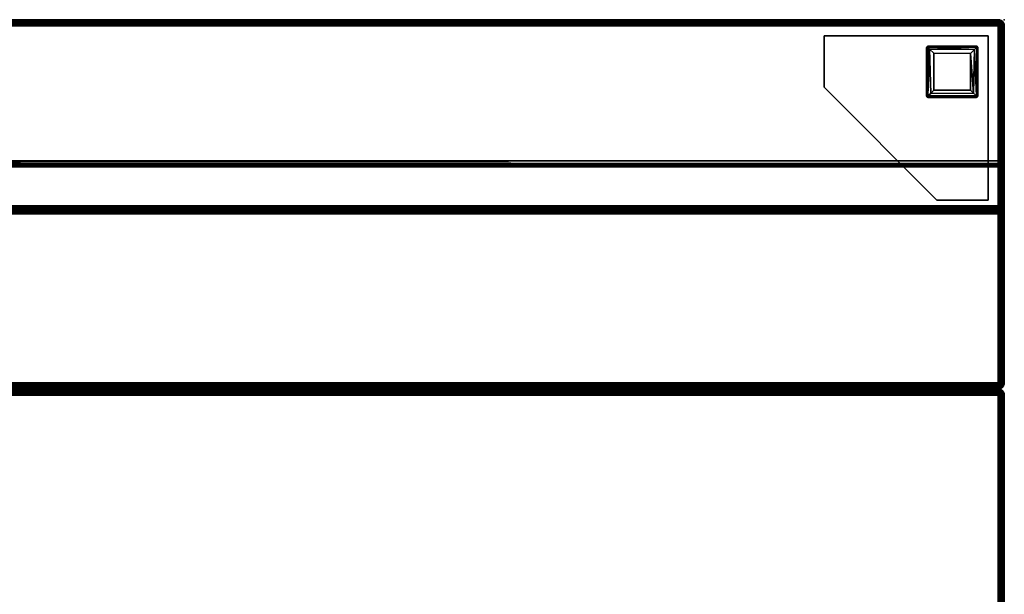
# Model space of a CAD drawing. Extents: x -290 to 233, y -250 to 89.
# Drawn here: x -214 to -190, y -55 to -41 of the extents above; entities that cross this region are included whole.
import ezdxf

# ---------------------------------------------------------------- set-up
doc = ezdxf.new("R2010")
doc.units = 0
doc.header["$LTSCALE"] = 96
doc.header["$MEASUREMENT"] = 0
for name, color, linetype in [('AFUCH-3-BKFB', 7, 'Continuous'), ('AFUCH-3-HRFB', 7, 'Continuous'), ('AFUCH-3-LGPT-FXSL', 7, 'Continuous'), ('AFUCH-3-STFB', 7, 'Continuous'), ('AFUCH-P', 7, 'Continuous'), ('MAIN_FURN', 7, 'Continuous')]:
    doc.layers.add(name, color=color, linetype=linetype)

# ---------------------------------------------------------------- blocks, each defined once
blk = doc.blocks.new('4047SF2SNAHHSL')
at = {"layer": 'AFUCH-3-BKFB', "color": 40, "linetype": 'Continuous'}
for points in [[(47.891, -0.007, 32.39), (47.927, -0.022, 32.426), (0.078, -0.022, 32.426), (0.114, -0.007, 32.39)], [(47.927, -0.022, 32.426), (47.889, -0.046, 32.457), (0.095, -0.046, 32.457), (0.078, -0.022, 32.426)], [(47.927, -0.022, 6.077), (47.891, -0.007, 6.113), (0.114, -0.007, 6.113), (0.079, -0.021, 6.078)], [(47.902, -0.046, 6.045), (47.927, -0.022, 6.077), (0.079, -0.021, 6.078), (0.139, -0.046, 6.045)], [(47.936, -0.074, 6.023), (47.902, -0.046, 6.045), (0.139, -0.046, 6.045), (0.08, -0.079, 6.02)], [(47.898, -0.112, 6.007), (47.936, -0.074, 6.023), (0.08, -0.079, 6.02), (0.115, -0.114, 6.006)], [(47.889, -0.046, 32.457), (47.927, -0.077, 32.481), (0.137, -0.077, 32.481), (0.095, -0.046, 32.457)], [(47.891, -0.007, 32.39), (0.114, -0.007, 32.39), (0.153, -0.002, 32.351), (47.853, -0.002, 32.351)], [(47.891, -0.007, 6.113), (47.853, -0.002, 6.151), (0.153, -0.002, 6.151), (0.114, -0.007, 6.113)], [(47.898, -0.112, 6.007), (0.115, -0.114, 6.006), (0.153, -0.152, 6.001), (47.853, -0.152, 6.001)], [(47.927, -0.077, 32.481), (47.891, -0.113, 32.496), (0.116, -0.113, 32.496), (0.137, -0.077, 32.481)], [(47.891, -0.113, 32.496), (47.853, -0.152, 32.501), (0.153, -0.152, 32.501), (0.116, -0.113, 32.496)], [(47.853, -0.002, 32.351), (0.153, -0.002, 32.351), (0.153, -0.002, 6.151), (47.853, -0.002, 6.151)], [(47.853, -4.588, 32.501), (0.153, -4.588, 32.501), (0.153, -0.152, 32.501), (47.853, -0.152, 32.501)], [(47.853, -0.152, 6.001), (0.153, -0.152, 6.001), (0.153, -8.852, 6.001), (47.853, -8.852, 6.001)], [(47.891, -0.007, 6.113), (47.891, -0.007, 32.39), (47.853, -0.002, 32.351), (47.853, -0.002, 6.151)], [(47.853, -8.852, 6.001), (47.891, -8.891, 6.006), (47.898, -0.112, 6.007), (47.853, -0.152, 6.001)], [(47.891, -0.113, 32.496), (47.891, -4.626, 32.496), (47.853, -4.588, 32.501), (47.853, -0.152, 32.501)], [(47.927, -0.022, 32.426), (47.959, -0.046, 32.396), (47.889, -0.046, 32.457)], [(47.889, -0.046, 32.457), (47.975, -0.13, 32.44), (47.927, -0.077, 32.481)], [(47.889, -0.046, 32.457), (47.959, -0.046, 32.396), (47.975, -0.13, 32.44)], [(47.891, -0.007, 6.113), (47.927, -0.022, 6.077), (47.927, -0.022, 32.426), (47.891, -0.007, 32.39)], [(47.927, -8.926, 6.021), (47.936, -0.074, 6.023), (47.898, -0.112, 6.007), (47.891, -8.891, 6.006)], [(47.891, -0.113, 32.496), (47.927, -0.077, 32.481), (47.942, -4.624, 32.473), (47.891, -4.626, 32.496)], [(47.927, -0.022, 6.077), (47.902, -0.046, 6.045), (47.959, -0.046, 6.128)], [(47.959, -0.046, 6.128), (47.902, -0.046, 6.045), (47.936, -0.074, 6.023), (47.983, -0.077, 6.076)], [(47.927, -0.022, 6.077), (47.959, -0.046, 6.128), (47.959, -0.046, 32.396), (47.927, -0.022, 32.426)], [(47.959, -8.873, 6.045), (47.936, -0.074, 6.023), (47.927, -8.926, 6.021)], [(47.975, -0.13, 32.44), (47.942, -4.624, 32.473), (47.927, -0.077, 32.481)], [(47.984, -8.924, 6.079), (47.936, -0.074, 6.023), (47.959, -8.873, 6.045)], [(47.984, -8.924, 6.079), (47.983, -0.077, 6.076), (47.936, -0.074, 6.023)], [(47.975, -0.13, 32.44), (47.983, -4.644, 32.425), (47.942, -4.624, 32.473)], [(47.959, -0.046, 6.128), (47.983, -0.077, 6.076), (47.982, -0.077, 32.369), (47.959, -0.046, 32.396)], [(47.959, -0.046, 32.396), (47.998, -0.113, 32.389), (47.975, -0.13, 32.44)], [(47.959, -0.046, 32.396), (47.982, -0.077, 32.369), (47.998, -0.113, 32.389)], [(47.975, -0.13, 32.44), (47.998, -0.113, 32.389), (47.998, -4.617, 32.39), (47.983, -4.644, 32.425)], [(47.983, -0.077, 6.076), (47.998, -0.113, 6.115), (47.998, -0.113, 32.389), (47.982, -0.077, 32.369)], [(47.998, -8.89, 6.113), (47.998, -0.113, 6.115), (47.983, -0.077, 6.076), (47.984, -8.924, 6.079)], [(47.998, -0.113, 32.389), (48.003, -0.152, 32.351), (48.003, -4.588, 32.351), (47.998, -4.617, 32.39)], [(48.003, -8.852, 6.151), (48.003, -0.152, 6.151), (47.998, -0.113, 6.115), (47.998, -8.89, 6.113)], [(47.998, -0.113, 6.115), (48.003, -0.152, 6.151), (48.003, -0.152, 32.351), (47.998, -0.113, 32.389)], [(0.115, -4.626, 32.496), (47.891, -4.626, 32.496), (47.871, -4.662, 32.481), (0.075, -4.663, 32.481)], [(0.075, -4.663, 32.481), (47.871, -4.662, 32.481), (47.926, -4.693, 32.458), (0.08, -4.694, 32.457)], [(0.08, -4.694, 32.457), (47.926, -4.693, 32.458), (47.89, -4.717, 32.427), (0.115, -4.717, 32.428)], [(47.891, -4.626, 32.496), (0.115, -4.626, 32.496), (0.153, -4.588, 32.501), (47.853, -4.588, 32.501)], [(0.115, -4.717, 32.428), (47.89, -4.717, 32.427), (47.853, -4.732, 32.393), (0.153, -4.732, 32.393)], [(47.853, -8.996, 17.521), (0.153, -8.998, 17.515), (0.153, -4.732, 32.393), (47.853, -4.732, 32.393)], [(47.853, -4.732, 32.393), (47.89, -4.717, 32.427), (47.883, -8.999, 17.506), (47.853, -8.996, 17.521)], [(47.926, -4.693, 32.458), (47.871, -4.662, 32.481), (47.942, -4.624, 32.473)], [(47.871, -4.662, 32.481), (47.891, -4.626, 32.496), (47.942, -4.624, 32.473)], [(47.926, -4.693, 32.458), (47.93, -8.981, 17.497), (47.883, -8.999, 17.506), (47.89, -4.717, 32.427)], [(47.926, -4.693, 32.458), (47.942, -4.624, 32.473), (47.959, -4.686, 32.395)], [(47.963, -8.954, 17.493), (47.93, -8.981, 17.497), (47.926, -4.693, 32.458), (47.959, -4.686, 32.395)], [(47.959, -4.686, 32.395), (47.942, -4.624, 32.473), (47.983, -4.644, 32.425)], [(47.983, -4.644, 32.425), (47.985, -8.923, 17.489), (47.963, -8.954, 17.493), (47.959, -4.686, 32.395)], [(47.998, -4.617, 32.39), (48.003, -8.869, 17.486), (47.985, -8.923, 17.489), (47.983, -4.644, 32.425)], [(48.003, -4.588, 32.351), (48.003, -8.869, 17.486), (47.998, -4.617, 32.39)], [(47.891, -8.891, 6.006), (47.853, -8.852, 6.001), (0.153, -8.852, 6.001), (0.105, -8.893, 6.007)], [(47.959, -8.873, 6.045), (47.903, -8.958, 6.045), (47.984, -8.924, 6.079)], [(47.927, -8.926, 6.021), (47.903, -8.958, 6.045), (47.959, -8.873, 6.045)], [(47.985, -8.923, 17.489), (48.003, -8.869, 17.486), (47.998, -8.89, 6.113), (47.984, -8.924, 6.079)], [(48.003, -8.869, 17.486), (48.003, -8.852, 6.151), (47.998, -8.89, 6.113)], [(47.927, -8.982, 6.077), (47.903, -8.958, 6.045), (0.14, -8.958, 6.045), (0.08, -8.983, 6.078)], [(47.891, -8.997, 6.113), (47.927, -8.982, 6.077), (0.08, -8.983, 6.078), (0.114, -8.997, 6.113)], [(47.927, -8.926, 6.021), (47.891, -8.891, 6.006), (0.105, -8.893, 6.007), (0.137, -8.927, 6.021)], [(47.891, -8.997, 6.113), (0.114, -8.997, 6.113), (0.153, -9.002, 6.151), (47.853, -9.002, 6.151)], [(47.853, -9.002, 17.48), (0.153, -9.002, 17.48), (0.115, -8.997, 17.5), (0.153, -8.998, 17.515)], [(47.903, -8.958, 6.045), (47.927, -8.926, 6.021), (0.137, -8.927, 6.021), (0.14, -8.958, 6.045)], [(47.883, -8.999, 17.506), (47.853, -9.002, 17.48), (0.153, -8.998, 17.515), (47.853, -8.996, 17.521)], [(47.853, -9.002, 6.151), (0.153, -9.002, 6.151), (0.153, -9.002, 17.48), (47.853, -9.002, 17.48)], [(47.891, -8.997, 6.113), (47.853, -9.002, 6.151), (47.853, -9.002, 17.48), (47.883, -8.999, 17.506)], [(47.93, -8.981, 17.497), (47.927, -8.982, 6.077), (47.891, -8.997, 6.113), (47.883, -8.999, 17.506)], [(47.903, -8.958, 6.045), (47.959, -8.958, 6.137), (47.984, -8.924, 6.079)], [(47.903, -8.958, 6.045), (47.927, -8.982, 6.077), (47.959, -8.958, 6.137)], [(47.963, -8.954, 17.493), (47.959, -8.958, 6.137), (47.927, -8.982, 6.077), (47.93, -8.981, 17.497)], [(47.963, -8.954, 17.493), (47.985, -8.923, 17.489), (47.984, -8.924, 6.079), (47.959, -8.958, 6.137)]]:
    blk.add_3dface(points, dxfattribs=at)
for points, invisible_edges in [([(48.003, -0.152, 6.151), (48.003, -8.869, 17.486), (48.003, -4.588, 32.351), (48.003, -0.152, 32.351)], 1), ([(48.003, -8.852, 6.151), (48.003, -8.869, 17.486), (48.003, -0.152, 6.151)], 2)]:
    blk.add_3dface(points, dxfattribs=dict(at, invisible_edges=invisible_edges))
at = {"layer": 'AFUCH-3-HRFB', "color": 40, "linetype": 'Continuous'}
for points in [[(47.928, -0.078, 32.521), (47.902, -0.046, 32.545), (0.13, -0.046, 32.545), (0.075, -0.077, 32.522)], [(47.89, -0.114, 32.506), (47.928, -0.078, 32.521), (0.075, -0.077, 32.522), (0.115, -0.113, 32.506)], [(47.891, -0.007, 46.89), (47.927, -0.022, 46.926), (0.078, -0.022, 46.926), (0.114, -0.007, 46.89)], [(47.927, -0.022, 46.926), (47.889, -0.046, 46.957), (0.095, -0.046, 46.957), (0.078, -0.022, 46.926)], [(47.927, -0.022, 32.577), (47.891, -0.007, 32.613), (0.114, -0.007, 32.613), (0.079, -0.021, 32.577)], [(47.902, -0.046, 32.545), (47.927, -0.022, 32.577), (0.079, -0.021, 32.577), (0.13, -0.046, 32.545)], [(47.889, -0.046, 46.957), (47.926, -0.077, 46.981), (0.137, -0.077, 46.981), (0.095, -0.046, 46.957)], [(47.926, -0.077, 46.981), (47.891, -0.113, 46.996), (0.099, -0.11, 46.995), (0.137, -0.077, 46.981)], [(47.891, -0.113, 46.996), (47.853, -0.152, 47.001), (0.153, -0.152, 47.001), (0.099, -0.11, 46.995)], [(47.891, -0.007, 46.89), (0.114, -0.007, 46.89), (0.153, -0.002, 46.851), (47.853, -0.002, 46.851)], [(47.891, -0.007, 32.613), (47.853, -0.002, 32.651), (0.153, -0.002, 32.651), (0.114, -0.007, 32.613)], [(47.89, -0.114, 32.506), (0.115, -0.113, 32.506), (0.153, -0.152, 32.501), (47.853, -0.152, 32.501)], [(47.853, -0.152, 32.501), (0.153, -0.152, 32.501), (0.132, -4.536, 32.501), (47.853, -4.53, 32.501)], [(47.853, -0.002, 46.851), (0.153, -0.002, 46.851), (0.153, -0.002, 32.651), (47.853, -0.002, 32.651)], [(47.853, -3.437, 47.001), (0.153, -3.437, 47.001), (0.153, -0.152, 47.001), (47.853, -0.152, 47.001)], [(47.891, -0.007, 46.89), (47.853, -0.002, 46.851), (47.853, -0.002, 32.651), (47.891, -0.007, 32.613)], [(47.924, -3.503, 46.986), (47.853, -0.152, 47.001), (47.891, -0.113, 46.996)], [(47.89, -0.114, 32.506), (47.853, -0.152, 32.501), (47.853, -4.53, 32.501), (47.888, -4.565, 32.505)], [(47.853, -3.437, 47.001), (47.853, -0.152, 47.001), (47.924, -3.503, 46.986)], [(47.928, -0.078, 32.521), (47.89, -0.114, 32.506), (47.888, -4.565, 32.505), (47.921, -4.598, 32.518)], [(47.927, -0.022, 46.926), (47.959, -0.046, 46.896), (47.889, -0.046, 46.957)], [(47.889, -0.046, 46.957), (47.975, -0.13, 46.94), (47.926, -0.077, 46.981)], [(47.889, -0.046, 46.957), (47.959, -0.046, 46.896), (47.975, -0.13, 46.94)], [(47.927, -0.022, 46.926), (47.891, -0.007, 46.89), (47.891, -0.007, 32.613), (47.927, -0.022, 32.577)], [(47.942, -3.459, 46.973), (47.891, -0.113, 46.996), (47.926, -0.077, 46.981)], [(47.924, -3.503, 46.986), (47.891, -0.113, 46.996), (47.942, -3.459, 46.973)], [(47.927, -0.022, 32.577), (47.902, -0.046, 32.545), (47.959, -0.046, 32.628)], [(47.902, -0.046, 32.545), (47.928, -0.078, 32.521), (47.982, -0.077, 32.575)], [(47.959, -0.046, 32.628), (47.902, -0.046, 32.545), (47.982, -0.077, 32.575)], [(47.928, -0.078, 32.521), (47.921, -4.598, 32.518), (47.972, -4.585, 32.56)], [(47.942, -3.459, 46.973), (47.926, -0.077, 46.981), (47.975, -0.13, 46.94)], [(47.959, -0.046, 46.896), (47.927, -0.022, 46.926), (47.927, -0.022, 32.577), (47.959, -0.046, 32.628)], [(47.928, -0.078, 32.521), (47.972, -4.585, 32.56), (47.982, -0.077, 32.575)], [(47.942, -3.459, 46.973), (47.975, -0.13, 46.94), (47.983, -3.506, 46.925)], [(47.982, -0.077, 46.869), (47.959, -0.046, 46.896), (47.959, -0.046, 32.628), (47.982, -0.077, 32.575)], [(47.959, -0.046, 46.896), (47.998, -0.113, 46.889), (47.975, -0.13, 46.94)], [(47.959, -0.046, 46.896), (47.982, -0.077, 46.869), (47.998, -0.113, 46.889)], [(47.982, -0.077, 32.575), (47.972, -4.585, 32.56), (47.998, -4.571, 32.613)], [(48.003, -3.455, 46.874), (47.983, -3.506, 46.925), (47.975, -0.13, 46.94), (47.998, -0.113, 46.889)], [(47.982, -0.077, 32.575), (47.998, -4.571, 32.613), (48.003, -0.132, 32.635)], [(47.998, -0.113, 46.889), (47.982, -0.077, 32.575), (48.003, -0.132, 32.635)], [(47.982, -0.077, 46.869), (47.982, -0.077, 32.575), (47.998, -0.113, 46.889)], [(47.998, -0.113, 46.889), (48.003, -0.152, 46.851), (48.003, -3.455, 46.874)], [(47.998, -0.113, 46.889), (48.003, -0.132, 32.635), (48.003, -0.152, 46.851)], [(48.003, -0.132, 32.635), (47.998, -4.571, 32.613), (48.003, -4.53, 32.651)], [(48.003, -3.455, 46.874), (48.003, -0.152, 46.851), (48.003, -0.132, 32.635), (48.003, -4.53, 32.651)], [(0.103, -3.54, 46.961), (47.887, -3.54, 46.961), (47.925, -3.563, 46.932), (0.081, -3.563, 46.932)], [(0.081, -3.563, 46.932), (47.925, -3.563, 46.932), (47.89, -3.58, 46.898), (0.115, -3.579, 46.899)], [(0.117, -3.474, 46.997), (47.924, -3.503, 46.986), (0.083, -3.508, 46.984)], [(0.083, -3.508, 46.984), (47.924, -3.503, 46.986), (47.887, -3.54, 46.961), (0.103, -3.54, 46.961)], [(0.115, -3.579, 46.899), (47.89, -3.58, 46.898), (47.853, -3.587, 46.863), (0.153, -3.587, 46.863)], [(0.117, -3.474, 46.997), (0.153, -3.437, 47.001), (47.853, -3.437, 47.001)], [(0.117, -3.474, 46.997), (47.853, -3.437, 47.001), (47.924, -3.503, 46.986)], [(47.853, -4.68, 32.655), (0.153, -4.68, 32.655), (0.153, -3.587, 46.863), (47.853, -3.587, 46.863)], [(47.889, -4.678, 32.626), (47.853, -4.68, 32.655), (47.853, -3.587, 46.863), (47.89, -3.58, 46.898)], [(47.924, -3.503, 46.986), (47.942, -3.459, 46.973), (47.887, -3.54, 46.961)], [(47.942, -3.459, 46.973), (47.959, -3.539, 46.903), (47.887, -3.54, 46.961)], [(47.887, -3.54, 46.961), (47.959, -3.539, 46.903), (47.925, -3.563, 46.932)], [(47.89, -3.58, 46.898), (47.925, -3.563, 46.932), (47.923, -4.667, 32.591), (47.889, -4.678, 32.626)], [(47.959, -3.539, 46.903), (47.923, -4.667, 32.591), (47.925, -3.563, 46.932)], [(47.959, -3.539, 46.903), (47.982, -4.609, 32.62), (47.923, -4.667, 32.591)], [(47.942, -3.459, 46.973), (47.983, -3.506, 46.925), (47.959, -3.539, 46.903)], [(47.983, -3.506, 46.925), (47.982, -4.609, 32.62), (47.959, -3.539, 46.903)], [(47.983, -3.506, 46.925), (48.003, -3.455, 46.874), (47.998, -4.571, 32.613), (47.982, -4.609, 32.62)], [(48.003, -3.455, 46.874), (48.003, -4.53, 32.651), (47.998, -4.571, 32.613)], [(47.853, -4.53, 32.501), (0.132, -4.536, 32.501), (47.888, -4.565, 32.505)], [(47.888, -4.565, 32.505), (0.132, -4.536, 32.501), (0.153, -4.598, 32.518)], [(47.852, -4.651, 32.563), (0.126, -4.651, 32.563), (0.082, -4.667, 32.592), (47.923, -4.667, 32.591)], [(47.923, -4.667, 32.591), (0.082, -4.667, 32.592), (0.116, -4.678, 32.626), (47.889, -4.678, 32.626)], [(47.889, -4.678, 32.626), (0.116, -4.678, 32.626), (0.153, -4.68, 32.655), (47.853, -4.68, 32.655)], [(47.868, -4.627, 32.537), (47.921, -4.598, 32.518), (0.153, -4.598, 32.518), (0.12, -4.627, 32.537)], [(47.852, -4.651, 32.563), (47.868, -4.627, 32.537), (0.12, -4.627, 32.537), (0.126, -4.651, 32.563)], [(47.888, -4.565, 32.505), (0.153, -4.598, 32.518), (47.921, -4.598, 32.518)], [(47.868, -4.627, 32.537), (47.852, -4.651, 32.563), (47.923, -4.667, 32.591)], [(47.868, -4.627, 32.537), (47.923, -4.667, 32.591), (47.972, -4.585, 32.56)], [(47.921, -4.598, 32.518), (47.868, -4.627, 32.537), (47.972, -4.585, 32.56)], [(47.972, -4.585, 32.56), (47.923, -4.667, 32.591), (47.982, -4.609, 32.62)], [(47.998, -4.571, 32.613), (47.972, -4.585, 32.56), (47.982, -4.609, 32.62)]]:
    blk.add_3dface(points, dxfattribs=at)
at = {"layer": 'AFUCH-3-LGPT-FXSL', "color": 30, "linetype": 'Continuous'}
for points, invisible_edges in [([(43.609, -1.646, 5.86), (46.109, -1.864, 5.86), (46.109, -0.684, 5.86), (43.609, -0.395, 5.86)], 5), ([(47.609, -0.395, 6.001), (46.359, -4.396, 6.001), (43.609, -1.646, 6.001), (43.609, -0.395, 6.001)], 1), ([(46.14, -0.646, 5.86), (47.609, -0.395, 5.86), (43.609, -0.395, 5.86)], 13), ([(46.109, -0.684, 5.86), (46.14, -0.646, 5.86), (43.609, -0.395, 5.86)], 14), ([(47.609, -0.395, 5.86), (46.14, -0.646, 5.86), (47.331, -0.646, 5.861)], 13), ([(47.609, -4.396, 6.001), (46.359, -4.396, 6.001), (47.609, -0.395, 6.001)], 2), ([(47.331, -0.646, 5.861), (47.359, -0.688, 5.86), (47.609, -0.395, 5.86)], 14), ([(47.359, -0.688, 5.86), (47.359, -1.868, 5.86), (47.609, -0.395, 5.86)], 14), ([(47.609, -0.395, 5.86), (47.359, -1.868, 5.86), (47.609, -4.396, 5.86)], 3), ([(46.359, -4.396, 5.86), (46.147, -1.895, 5.86), (46.109, -1.864, 5.86), (43.609, -1.646, 5.86)], 5), ([(46.147, -1.895, 5.86), (47.609, -4.396, 5.86), (47.317, -1.895, 5.86)], 3), ([(47.609, -4.396, 5.86), (46.147, -1.895, 5.86), (46.359, -4.396, 5.86)], 3), ([(47.609, -4.396, 5.86), (47.359, -1.868, 5.86), (47.317, -1.895, 5.86)], 13)]:
    blk.add_3dface(points, dxfattribs=dict(at, invisible_edges=invisible_edges))
for points in [[(43.609, -0.395, 5.86), (47.609, -0.395, 5.86), (47.609, -0.395, 6.001), (43.609, -0.395, 6.001)], [(43.609, -1.646, 5.86), (43.609, -0.395, 5.86), (43.609, -0.395, 6.001), (43.609, -1.646, 6.001)], [(47.609, -0.395, 5.86), (47.609, -4.396, 5.86), (47.609, -4.396, 6.001), (47.609, -0.395, 6.001)], [(46.14, -0.646, 5.86), (46.109, -0.683, 0.168), (46.142, -0.646, 0.163)], [(46.109, -0.684, 5.86), (46.109, -0.683, 0.168), (46.14, -0.646, 5.86)], [(46.142, -0.646, 0.163), (46.109, -0.683, 0.168), (46.136, -0.673, 0.1)], [(46.143, -1.86, 0.086), (46.136, -0.673, 0.1), (46.109, -0.683, 0.168), (46.109, -1.857, 0.17)], [(46.109, -0.683, 0.168), (46.109, -0.684, 5.86), (46.109, -1.864, 5.86), (46.109, -1.857, 0.17)], [(46.136, -0.673, 0.1), (47.331, -0.673, 0.099), (47.321, -0.646, 0.17), (46.142, -0.646, 0.163)], [(46.136, -0.673, 0.1), (46.183, -0.723, 0.039), (47.331, -0.673, 0.099)], [(46.143, -1.86, 0.086), (46.183, -0.723, 0.039), (46.136, -0.673, 0.1)], [(47.321, -0.646, 0.17), (47.331, -0.646, 5.861), (46.14, -0.646, 5.86), (46.142, -0.646, 0.163)], [(47.331, -0.673, 0.099), (46.183, -0.723, 0.039), (47.276, -0.728, 0.035)], [(47.276, -0.728, 0.035), (47.323, -1.86, 0.084), (47.331, -0.673, 0.099)], [(47.331, -0.646, 5.861), (47.321, -0.646, 0.17), (47.359, -0.679, 0.163)], [(47.321, -0.646, 0.17), (47.331, -0.673, 0.099), (47.359, -0.679, 0.163)], [(47.331, -0.673, 0.099), (47.323, -1.86, 0.084), (47.359, -1.857, 0.17), (47.359, -0.679, 0.163)], [(47.331, -0.646, 5.861), (47.359, -0.679, 0.163), (47.359, -0.688, 5.86)], [(47.359, -1.857, 0.17), (47.359, -1.868, 5.86), (47.359, -0.688, 5.86), (47.359, -0.679, 0.163)], [(46.21, -1.796, 0.026), (46.183, -0.723, 0.039), (46.143, -1.86, 0.086)], [(47.276, -0.728, 0.035), (46.183, -0.723, 0.039), (46.283, -0.82, 0.002), (47.184, -0.821, 0.002)], [(46.284, -1.721, 0.001), (46.283, -0.82, 0.002), (46.183, -0.723, 0.039), (46.21, -1.796, 0.026)], [(47.184, -0.821, 0.002), (46.283, -0.82, 0.002), (46.284, -1.721, 0.001), (47.184, -1.721, 0.002)], [(47.257, -1.794, 0.025), (47.276, -0.728, 0.035), (47.184, -0.821, 0.002)], [(47.257, -1.794, 0.025), (47.184, -0.821, 0.002), (47.184, -1.721, 0.002)], [(47.323, -1.86, 0.084), (47.276, -0.728, 0.035), (47.257, -1.794, 0.025)], [(46.359, -4.396, 5.86), (43.609, -1.646, 5.86), (43.609, -1.646, 6.001), (46.359, -4.396, 6.001)], [(46.109, -1.864, 5.86), (46.14, -1.895, 0.168), (46.109, -1.857, 0.17)], [(46.109, -1.857, 0.17), (46.14, -1.895, 0.168), (46.143, -1.86, 0.086)], [(46.147, -1.895, 5.86), (46.14, -1.895, 0.168), (46.109, -1.864, 5.86)], [(47.323, -1.86, 0.084), (46.143, -1.86, 0.086), (46.14, -1.895, 0.168), (47.326, -1.895, 0.169)], [(46.14, -1.895, 0.168), (46.147, -1.895, 5.86), (47.317, -1.895, 5.86), (47.326, -1.895, 0.169)], [(47.257, -1.794, 0.025), (46.21, -1.796, 0.026), (46.143, -1.86, 0.086), (47.323, -1.86, 0.084)], [(47.257, -1.794, 0.025), (47.184, -1.721, 0.002), (46.284, -1.721, 0.001), (46.21, -1.796, 0.026)], [(47.359, -1.868, 5.86), (47.326, -1.895, 0.169), (47.317, -1.895, 5.86)], [(47.359, -1.857, 0.17), (47.323, -1.86, 0.084), (47.326, -1.895, 0.169)], [(47.359, -1.868, 5.86), (47.359, -1.857, 0.17), (47.326, -1.895, 0.169)], [(47.609, -4.396, 5.86), (46.359, -4.396, 5.86), (46.359, -4.396, 6.001), (47.609, -4.396, 6.001)]]:
    blk.add_3dface(points, dxfattribs=at)
at = {"layer": 'AFUCH-3-STFB', "color": 40, "linetype": 'Continuous'}
for points in [[(47.891, -9.007, 17.39), (47.927, -9.022, 17.426), (0.078, -9.022, 17.426), (0.114, -9.007, 17.39)], [(47.927, -9.022, 17.426), (47.958, -9.047, 17.458), (0.104, -9.046, 17.457), (0.078, -9.022, 17.426)], [(47.926, -9.021, 6.078), (47.891, -9.007, 6.113), (0.114, -9.007, 6.113), (0.079, -9.021, 6.077)], [(47.887, -9.046, 6.045), (47.926, -9.021, 6.078), (0.079, -9.021, 6.077), (0.13, -9.046, 6.045)], [(47.871, -9.077, 6.021), (47.887, -9.046, 6.045), (0.13, -9.046, 6.045), (0.081, -9.08, 6.02)], [(47.958, -9.047, 17.458), (47.927, -9.077, 17.481), (0.081, -9.079, 17.483), (0.104, -9.046, 17.457)], [(47.891, -9.113, 6.006), (47.871, -9.077, 6.021), (0.081, -9.08, 6.02), (0.116, -9.114, 6.006)], [(47.927, -9.077, 17.481), (47.891, -9.113, 17.496), (0.116, -9.114, 17.497), (0.081, -9.079, 17.483)], [(47.891, -9.007, 17.39), (0.114, -9.007, 17.39), (0.153, -9.002, 17.351), (47.853, -9.002, 17.351)], [(47.891, -9.007, 6.113), (47.853, -9.002, 6.151), (0.153, -9.002, 6.151), (0.114, -9.007, 6.113)], [(47.891, -9.113, 6.006), (0.116, -9.114, 6.006), (0.153, -9.152, 6.001), (47.853, -9.152, 6.001)], [(47.891, -9.113, 17.496), (47.853, -9.152, 17.501), (0.153, -9.152, 17.501), (0.116, -9.114, 17.497)], [(47.853, -9.002, 17.351), (0.153, -9.002, 17.351), (0.153, -9.002, 6.151), (47.853, -9.002, 6.151)], [(47.891, -9.007, 6.113), (47.891, -9.007, 17.39), (47.853, -9.002, 17.351), (47.853, -9.002, 6.151)], [(47.891, -9.113, 17.496), (47.891, -27.89, 17.496), (47.853, -27.852, 17.501), (47.853, -9.152, 17.501)], [(47.891, -27.89, 6.006), (47.891, -9.113, 6.006), (47.853, -9.152, 6.001), (47.853, -27.852, 6.001)], [(47.887, -9.046, 6.045), (47.871, -9.077, 6.021), (47.891, -9.113, 6.006)], [(47.984, -9.08, 6.079), (47.926, -9.021, 6.078), (47.887, -9.046, 6.045), (47.928, -9.13, 6.021)], [(47.887, -9.046, 6.045), (47.891, -9.113, 6.006), (47.928, -9.13, 6.021)], [(47.891, -9.007, 6.113), (47.926, -9.021, 6.078), (47.927, -9.022, 17.426), (47.891, -9.007, 17.39)], [(47.891, -9.113, 17.496), (47.927, -9.077, 17.481), (47.928, -27.873, 17.481), (47.891, -27.89, 17.496)], [(47.891, -27.89, 6.006), (47.927, -27.926, 6.021), (47.928, -9.13, 6.021), (47.891, -9.113, 6.006)], [(47.927, -9.022, 17.426), (47.926, -9.021, 6.078), (47.97, -9.057, 17.393), (47.958, -9.047, 17.458)], [(47.959, -9.046, 6.136), (47.97, -9.057, 17.393), (47.926, -9.021, 6.078)], [(47.959, -9.046, 6.136), (47.926, -9.021, 6.078), (47.984, -9.08, 6.079)], [(47.927, -9.077, 17.481), (47.958, -9.047, 17.458), (47.959, -27.873, 17.457), (47.928, -27.873, 17.481)], [(47.984, -9.08, 6.079), (47.928, -9.13, 6.021), (47.959, -9.13, 6.045)], [(47.958, -9.047, 17.458), (47.982, -9.13, 17.426), (47.983, -27.926, 17.425), (47.959, -27.873, 17.457)], [(47.97, -9.057, 17.393), (47.982, -9.13, 17.426), (47.958, -9.047, 17.458)], [(47.958, -27.957, 6.044), (47.982, -27.873, 6.076), (47.984, -9.08, 6.079), (47.959, -9.13, 6.045)], [(47.984, -9.08, 6.079), (47.97, -9.057, 17.393), (47.959, -9.046, 6.136)], [(47.984, -9.08, 6.079), (47.998, -9.113, 6.113), (47.998, -9.113, 17.39), (47.97, -9.057, 17.393)], [(47.97, -9.057, 17.393), (47.998, -9.113, 17.39), (47.982, -9.13, 17.426)], [(47.982, -27.873, 6.076), (47.998, -27.89, 6.113), (47.998, -9.113, 6.113), (47.984, -9.08, 6.079)], [(47.982, -9.13, 17.426), (47.998, -9.113, 17.39), (47.998, -27.89, 17.39), (47.983, -27.926, 17.425)], [(47.998, -9.113, 17.39), (48.003, -9.152, 17.351), (48.003, -27.852, 17.351), (47.998, -27.89, 17.39)], [(47.998, -9.113, 6.113), (48.003, -9.152, 6.151), (48.003, -9.152, 17.351), (47.998, -9.113, 17.39)], [(47.998, -27.89, 6.113), (48.003, -27.852, 6.151), (48.003, -9.152, 6.151), (47.998, -9.113, 6.113)], [(47.853, -9.152, 6.001), (0.153, -9.152, 6.001), (0.153, -27.852, 6.001), (47.853, -27.852, 6.001)], [(47.853, -27.852, 17.501), (0.153, -27.852, 17.501), (0.153, -9.152, 17.501), (47.853, -9.152, 17.501)], [(47.927, -27.926, 6.021), (47.958, -27.957, 6.044), (47.959, -9.13, 6.045), (47.928, -9.13, 6.021)], [(48.003, -9.152, 17.351), (48.003, -9.152, 6.151), (48.003, -27.852, 6.151), (48.003, -27.852, 17.351)]]:
    blk.add_3dface(points, dxfattribs=at)
at = {"layer": 'AFUCH-P', "color": 1, "linetype": 'Continuous'}
for p, q in [((0.075, -0.077), (47.928, -0.078)), ((47.927, -0.022), (0.078, -0.022)), ((0.079, -0.021), (47.927, -0.022)), ((0.079, -0.021), (47.927, -0.022)), ((0.08, -0.079), (47.936, -0.074)), ((47.889, -0.046), (0.095, -0.046)), ((0.099, -0.11), (47.891, -0.113)), ((47.891, -0.007), (0.114, -0.007)), ((0.115, -0.114), (47.898, -0.112)), ((0.115, -0.113), (47.89, -0.114)), ((0.116, -0.113), (47.891, -0.113)), ((0.13, -0.046), (47.902, -0.046)), ((0.137, -0.077), (47.926, -0.077)), ((47.853, -0.002), (0.153, -0.002)), ((0.153, -0.152), (47.853, -0.152)), ((47.891, -0.007), (47.853, -0.002)), ((47.891, -0.007), (47.853, -0.002)), ((47.898, -0.112), (47.853, -0.152)), ((47.891, -0.113), (47.853, -0.152)), ((47.891, -0.113), (47.853, -0.152)), ((47.89, -0.114), (47.853, -0.152)), ((47.853, -3.437), (47.853, -0.152)), ((47.89, -0.114), (47.888, -4.565)), ((47.889, -0.046), (47.927, -0.022)), ((47.889, -0.046), (47.927, -0.022)), ((47.959, -0.046), (47.889, -0.046)), ((47.889, -0.046), (47.926, -0.077)), ((47.889, -0.046), (47.975, -0.13)), ((47.889, -0.046), (47.927, -0.077)), ((47.89, -0.114), (47.928, -0.078)), ((47.927, -0.022), (47.891, -0.007)), ((47.927, -0.022), (47.891, -0.007)), ((47.927, -0.022), (47.891, -0.007)), ((47.891, -0.007), (47.891, -0.007)), ((47.891, -0.113), (47.926, -0.077)), ((47.927, -0.077), (47.891, -0.113)), ((47.898, -0.112), (47.891, -8.891)), ((47.891, -0.113), (47.924, -3.503)), ((47.891, -0.113), (47.942, -3.459)), ((47.891, -0.113), (47.891, -4.626)), ((47.936, -0.074), (47.898, -0.112)), ((47.902, -0.046), (47.927, -0.022)), ((47.902, -0.046), (47.927, -0.022)), ((47.902, -0.046), (47.928, -0.078)), ((47.902, -0.046), (47.959, -0.046)), ((47.902, -0.046), (47.982, -0.077)), ((47.902, -0.046), (47.936, -0.074)), ((47.928, -0.078), (47.921, -4.598)), ((47.926, -0.077), (47.975, -0.13)), ((47.926, -0.077), (47.942, -3.459)), ((47.926, -0.077), (47.927, -0.077)), ((47.927, -0.022), (47.959, -0.046)), ((47.927, -0.022), (47.927, -0.022)), ((47.959, -0.046), (47.927, -0.022)), ((47.959, -0.046), (47.927, -0.022)), ((47.927, -0.022), (47.927, -0.022)), ((47.936, -0.074), (47.927, -8.926)), ((47.975, -0.13), (47.927, -0.077)), ((47.927, -0.077), (47.942, -4.624)), ((47.928, -0.078), (47.982, -0.077)), ((47.983, -0.077), (47.936, -0.074)), ((47.936, -0.074), (47.959, -8.873)), ((47.975, -0.13), (47.942, -3.459)), ((47.975, -0.13), (47.942, -4.624)), ((47.959, -0.046), (47.959, -0.046)), ((47.982, -0.077), (47.959, -0.046)), ((47.959, -0.046), (47.982, -0.077)), ((47.959, -0.046), (47.998, -0.113)), ((47.959, -0.046), (47.975, -0.13)), ((47.959, -0.046), (47.982, -0.077)), ((47.959, -0.046), (47.983, -0.077)), ((47.959, -0.046), (47.997, -0.113)), ((47.959, -0.046), (47.975, -0.13)), ((47.982, -0.077), (47.972, -4.585)), ((47.975, -0.13), (47.998, -0.113)), ((47.998, -0.113), (47.975, -0.13)), ((47.975, -0.13), (47.983, -3.506)), ((47.975, -0.13), (47.983, -4.606)), ((47.982, -0.077), (47.998, -0.113)), ((47.982, -0.077), (47.998, -0.113)), ((47.982, -0.077), (47.982, -0.077)), ((47.982, -0.077), (48.003, -0.132)), ((47.982, -0.077), (47.998, -4.571)), ((47.983, -0.077), (47.982, -0.077)), ((47.998, -0.113), (47.983, -0.077)), ((47.983, -0.077), (47.984, -8.924)), ((47.997, -0.113), (47.998, -0.113)), ((47.998, -0.113), (48.003, -0.132)), ((47.998, -0.113), (48.003, -0.152)), ((47.998, -0.113), (48.003, -3.455)), ((47.998, -0.113), (47.998, -0.114)), ((47.998, -0.113), (47.998, -0.113)), ((47.998, -0.113), (47.998, -0.113)), ((47.998, -0.113), (48.003, -0.152)), ((47.998, -0.113), (47.998, -0.113)), ((47.998, -0.113), (47.998, -8.89)), ((47.998, -0.113), (47.998, -4.572)), ((47.998, -0.114), (48.003, -0.152)), ((47.998, -4.571), (48.003, -0.132)), ((48.003, -0.152), (48.003, -0.132)), ((48.003, -3.455), (48.003, -0.152)), ((43.609, -1.646), (43.609, -0.395)), ((47.609, -0.395), (43.609, -0.395)), ((47.609, -4.396), (47.609, -0.395)), ((46.109, -0.683), (46.142, -0.646)), ((46.109, -0.683), (46.14, -0.646)), ((46.109, -0.684), (46.14, -0.646)), ((46.136, -0.673), (46.109, -0.683)), ((46.109, -0.683), (46.109, -1.857)), ((46.109, -0.683), (46.109, -0.684)), ((46.109, -0.684), (46.109, -1.864)), ((46.136, -0.673), (46.142, -0.646)), ((46.183, -0.723), (46.136, -0.673)), ((46.143, -1.86), (46.136, -0.673)), ((47.331, -0.673), (46.136, -0.673)), ((46.14, -0.646), (46.142, -0.646)), ((47.331, -0.646), (46.14, -0.646)), ((47.321, -0.646), (46.14, -0.646)), ((47.321, -0.646), (46.142, -0.646)), ((47.331, -0.673), (47.276, -0.728)), ((47.331, -0.673), (47.321, -0.646)), ((47.321, -0.646), (47.359, -0.679)), ((47.321, -0.646), (47.331, -0.646)), ((47.323, -1.86), (47.331, -0.673)), ((47.331, -0.646), (47.359, -0.679)), ((47.331, -0.646), (47.359, -0.688)), ((47.331, -0.673), (47.359, -0.679)), ((47.359, -1.857), (47.359, -0.679)), ((47.359, -0.688), (47.359, -0.679)), ((47.359, -1.868), (47.359, -0.688)), ((47.359, -1.857), (47.359, -0.688)), ((46.143, -1.86), (46.183, -0.723)), ((46.21, -1.796), (46.183, -0.723)), ((46.183, -0.723), (46.283, -0.82)), ((47.276, -0.728), (46.183, -0.723)), ((46.283, -0.82), (46.284, -1.721)), ((47.184, -0.821), (46.283, -0.82)), ((47.276, -0.728), (47.184, -0.821)), ((47.184, -0.821), (47.184, -1.721)), ((47.257, -1.794), (47.276, -0.728)), ((47.323, -1.86), (47.276, -0.728)), ((46.359, -4.396), (43.609, -1.646)), ((46.109, -1.857), (46.14, -1.895)), ((46.143, -1.86), (46.109, -1.857)), ((46.109, -1.864), (46.14, -1.895)), ((46.109, -1.864), (46.147, -1.895)), ((46.143, -1.86), (46.14, -1.895)), ((46.14, -1.895), (47.326, -1.895)), ((46.14, -1.895), (46.147, -1.895)), ((46.21, -1.796), (46.143, -1.86)), ((47.323, -1.86), (46.143, -1.86)), ((46.147, -1.895), (47.317, -1.895)), ((46.21, -1.796), (46.284, -1.721)), ((47.257, -1.794), (46.21, -1.796)), ((46.284, -1.721), (47.184, -1.721)), ((47.257, -1.794), (47.184, -1.721)), ((47.323, -1.86), (47.257, -1.794)), ((47.359, -1.868), (47.317, -1.895)), ((47.317, -1.895), (47.326, -1.895)), ((47.323, -1.86), (47.359, -1.857)), ((47.323, -1.86), (47.326, -1.895)), ((47.359, -1.857), (47.326, -1.895)), ((47.359, -1.868), (47.326, -1.895)), ((47.359, -1.857), (47.359, -1.868)), ((0.081, -3.563), (47.925, -3.563)), ((0.083, -3.508), (47.924, -3.503)), ((0.103, -3.54), (47.887, -3.54)), ((0.115, -3.579), (47.89, -3.58)), ((0.117, -3.474), (47.853, -3.437)), ((47.924, -3.503), (0.117, -3.474)), ((47.853, -3.437), (0.153, -3.437)), ((0.153, -3.587), (47.853, -3.587)), ((47.924, -3.503), (47.853, -3.437)), ((47.853, -3.437), (47.853, -3.587)), ((47.853, -3.587), (47.853, -3.437)), ((47.89, -3.58), (47.853, -3.587)), ((47.853, -4.68), (47.853, -3.587)), ((47.942, -3.459), (47.887, -3.54)), ((47.924, -3.503), (47.887, -3.54)), ((47.959, -3.539), (47.887, -3.54)), ((47.887, -3.54), (47.925, -3.563)), ((47.889, -4.678), (47.89, -3.58)), ((47.925, -3.563), (47.89, -3.58)), ((47.923, -4.667), (47.959, -3.539)), ((47.923, -4.667), (47.925, -3.563)), ((47.942, -3.459), (47.924, -3.503)), ((47.959, -3.539), (47.925, -3.563)), ((47.983, -3.506), (47.942, -3.459)), ((47.959, -3.539), (47.942, -3.459)), ((47.983, -3.506), (47.959, -3.539)), ((47.982, -4.609), (47.959, -3.539)), ((47.982, -4.609), (47.983, -3.506)), ((47.983, -3.506), (48.003, -3.455)), ((47.998, -4.571), (48.003, -3.455)), ((48.003, -3.455), (48.003, -4.53)), ((0.132, -4.536), (47.853, -4.53)), ((47.888, -4.565), (0.132, -4.536)), ((47.609, -4.396), (46.359, -4.396)), ((47.888, -4.565), (47.853, -4.53)), ((47.998, -4.571), (48.003, -4.53)), ((48.003, -4.588), (48.003, -4.53)), ((0.076, -4.663), (47.871, -4.662)), ((0.08, -4.694), (47.926, -4.693)), ((0.082, -4.667), (47.923, -4.667)), ((47.891, -4.626), (0.115, -4.626)), ((0.115, -4.717), (47.89, -4.717)), ((0.116, -4.678), (47.889, -4.678)), ((47.868, -4.627), (0.12, -4.627)), ((47.852, -4.651), (0.126, -4.651)), ((47.853, -4.588), (0.153, -4.588)), ((47.921, -4.598), (0.153, -4.598)), ((47.853, -4.68), (0.153, -4.68)), ((0.153, -4.732), (47.853, -4.732)), ((47.852, -4.651), (47.923, -4.667)), ((47.891, -4.626), (47.853, -4.588)), ((47.889, -4.678), (47.853, -4.68)), ((47.853, -4.68), (47.853, -8.852)), ((47.89, -4.717), (47.853, -4.732)), ((47.972, -4.585), (47.868, -4.627)), ((47.921, -4.598), (47.868, -4.627)), ((47.868, -4.627), (47.923, -4.667)), ((47.942, -4.624), (47.871, -4.662)), ((47.871, -4.662), (47.891, -4.626)), ((47.871, -4.662), (47.895, -4.676)), ((47.89, -4.717), (47.883, -8.999)), ((47.888, -4.565), (47.921, -4.598)), ((47.889, -4.678), (47.923, -4.667)), ((47.926, -4.693), (47.89, -4.717)), ((47.942, -4.624), (47.891, -4.626)), ((47.895, -4.676), (47.926, -4.693)), ((47.972, -4.585), (47.921, -4.598)), ((47.972, -4.585), (47.923, -4.667)), ((47.982, -4.609), (47.923, -4.667)), ((47.934, -4.657), (47.926, -4.693)), ((47.959, -4.686), (47.926, -4.693)), ((47.926, -4.693), (47.93, -8.981)), ((47.942, -4.624), (47.934, -4.657)), ((47.942, -4.624), (47.958, -4.632)), ((47.942, -4.624), (47.947, -4.644)), ((47.947, -4.644), (47.959, -4.686)), ((47.958, -4.632), (47.983, -4.644)), ((47.983, -4.644), (47.959, -4.686)), ((47.963, -8.954), (47.959, -4.686)), ((47.972, -4.585), (47.998, -4.571)), ((47.972, -4.585), (47.982, -4.609)), ((47.998, -4.571), (47.982, -4.609)), ((47.983, -4.606), (47.983, -4.644)), ((47.998, -4.617), (47.983, -4.644)), ((47.983, -4.644), (47.985, -8.923)), ((47.998, -4.572), (47.998, -4.617)), ((47.998, -4.617), (48.003, -4.588)), ((47.998, -4.617), (48.003, -8.869)), ((48.003, -8.869), (48.003, -4.588)), ((0.153, -8.852), (47.853, -8.852)), ((47.891, -8.891), (47.853, -8.852)), ((47.959, -8.873), (47.903, -8.958)), ((47.959, -8.873), (47.927, -8.926)), ((47.959, -8.873), (47.984, -8.924)), ((47.998, -8.89), (48.003, -8.852)), ((47.998, -8.89), (48.003, -8.869)), ((47.927, -9.022), (0.078, -9.022)), ((0.079, -9.021), (47.926, -9.021)), ((0.08, -8.983), (47.927, -8.982)), ((47.927, -9.077), (0.081, -9.079)), ((47.871, -9.077), (0.081, -9.08)), ((47.958, -9.047), (0.104, -9.046)), ((47.891, -8.891), (0.105, -8.893)), ((0.114, -8.997), (47.891, -8.997)), ((47.891, -9.007), (0.114, -9.007)), ((47.891, -9.113), (0.116, -9.114)), ((47.891, -9.113), (0.116, -9.114)), ((47.887, -9.046), (0.13, -9.046)), ((47.927, -8.926), (0.137, -8.927)), ((47.903, -8.958), (0.14, -8.958)), ((47.853, -8.996), (0.153, -8.998)), ((0.153, -9.002), (47.853, -9.002)), ((47.883, -8.999), (47.853, -8.996)), ((47.891, -8.997), (47.853, -9.002)), ((47.883, -8.999), (47.853, -9.002)), ((47.891, -9.007), (47.853, -9.002)), ((47.891, -9.007), (47.853, -9.002)), ((47.891, -9.113), (47.853, -9.152)), ((47.891, -9.113), (47.853, -9.152)), ((47.887, -9.046), (47.871, -9.077)), ((47.871, -9.077), (47.891, -9.113)), ((47.93, -8.981), (47.883, -8.999)), ((47.891, -8.997), (47.883, -8.999)), ((47.887, -9.046), (47.926, -9.021)), ((47.928, -9.13), (47.887, -9.046)), ((47.887, -9.046), (47.891, -9.113)), ((47.891, -8.891), (47.927, -8.926)), ((47.927, -8.982), (47.891, -8.997)), ((47.891, -9.007), (47.926, -9.021)), ((47.891, -9.007), (47.891, -9.007)), ((47.927, -9.022), (47.891, -9.007)), ((47.891, -9.113), (47.927, -9.077)), ((47.891, -27.89), (47.891, -9.113)), ((47.928, -9.13), (47.891, -9.113)), ((47.891, -27.89), (47.891, -9.113)), ((47.903, -8.958), (47.984, -8.924)), ((47.927, -8.926), (47.903, -8.958)), ((47.903, -8.958), (47.927, -8.982)), ((47.903, -8.958), (47.959, -8.958)), ((47.926, -9.021), (47.927, -9.022)), ((47.984, -9.08), (47.926, -9.021)), ((47.928, -9.022), (47.926, -9.021)), ((47.926, -9.021), (47.97, -9.057)), ((47.959, -8.958), (47.927, -8.982)), ((47.927, -8.982), (47.93, -8.981)), ((47.958, -9.047), (47.927, -9.022)), ((47.927, -9.077), (47.958, -9.047)), ((47.928, -27.873), (47.927, -9.077)), ((47.959, -9.046), (47.928, -9.022)), ((47.928, -9.13), (47.984, -9.08)), ((47.963, -8.954), (47.93, -8.981)), ((47.959, -8.958), (47.93, -8.981)), ((47.982, -9.13), (47.958, -9.047)), ((47.959, -27.873), (47.958, -9.047)), ((47.97, -9.057), (47.958, -9.047)), ((47.984, -8.924), (47.959, -8.958)), ((47.959, -8.958), (47.963, -8.954)), ((47.959, -9.046), (47.97, -9.057)), ((47.984, -9.08), (47.959, -9.046)), ((47.959, -9.13), (47.984, -9.08)), ((47.985, -8.923), (47.963, -8.954)), ((47.984, -9.08), (47.97, -9.057)), ((47.998, -9.113), (47.97, -9.057)), ((47.982, -9.13), (47.97, -9.057)), ((47.998, -9.113), (47.97, -9.057)), ((47.982, -27.873), (47.984, -9.08)), ((47.998, -9.113), (47.982, -9.13)), ((47.998, -8.89), (47.984, -8.924)), ((47.984, -8.924), (47.985, -8.923)), ((47.997, -9.113), (47.984, -9.08)), ((47.998, -8.89), (47.985, -8.923)), ((47.998, -9.113), (47.997, -9.113)), ((47.998, -9.113), (48.003, -9.152)), ((47.998, -27.89), (47.998, -9.113)), ((47.998, -9.113), (48.003, -9.152)), ((0.153, -9.152), (47.853, -9.152)), ((47.853, -27.852), (47.853, -9.152)), ((47.927, -27.926), (47.928, -9.13)), ((47.959, -9.13), (47.928, -9.13)), ((47.958, -27.957), (47.959, -9.13)), ((47.983, -27.926), (47.982, -9.13)), ((48.003, -9.152), (48.003, -27.852))]:
    blk.add_line(p, q, dxfattribs=at)
at = {"layer": 'MAIN_FURN', "color": 7, "linetype": 'Continuous'}
blk.add_point((48.004, -0.001), dxfattribs=at)

msp = doc.modelspace()

# ---------------------------------------------------------------- block references
at = {"layer": 'MAIN_FURN', "linetype": 'Continuous'}
msp.add_blockref('4047SF2SNAHHSL', (-237.51234, -41.23482), dxfattribs=at)

doc.saveas('drawing.dxf')
